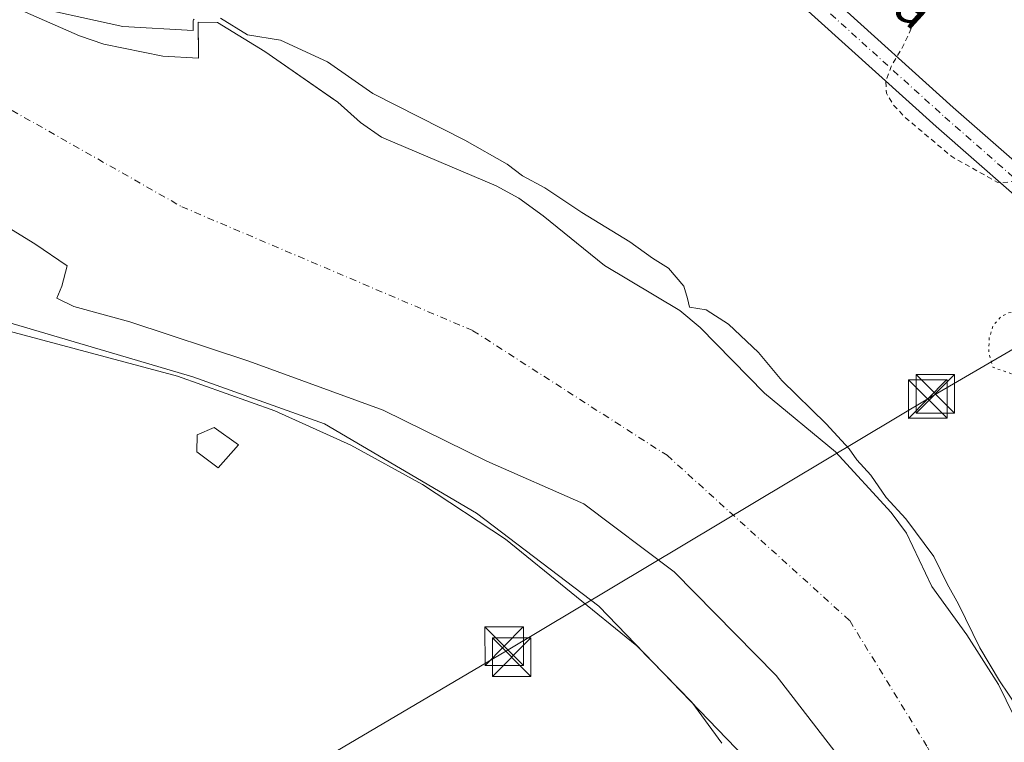
# Model space of a CAD drawing. Units: metres. Extents: x 594148 to 597604, y 4703622 to 4705983.
# Drawn here: x 596101 to 596293, y 4704352 to 4704492 of the extents above; entities that cross this region are included whole.
import ezdxf
from ezdxf.enums import TextEntityAlignment as Align

# ---------------------------------------------------------------- set-up
doc = ezdxf.new("R2010")
doc.units = ezdxf.units.M
doc.header["$MEASUREMENT"] = 0
for name, pattern in [('DGN Style 2', [1.6480167562047852, 0.988810053722871, -0.6592067024819142]), ('DGN Style 4', [2.6384748266838614, 1.318413404963828, -0.6592067024819142, 0.001648016756204785, -0.6592067024819142]), ('DGN Style 5', [1.1536117293433497, 0.4944050268614355, -0.6592067024819142])]:
    doc.linetypes.add(name, pattern=pattern)
for name, color, linetype, lineweight in [('Corriente natural Cxs', 4, 'Continuous', 13), ('Corriente natural eje', 4, 'DGN Style 4', 0), ('Cultivos herbáceos CxS', 92, 'Continuous', 0), ('Curva de nivel auxiliar', 30, 'DGN Style 2', 0), ('Curva de nivel auxiliar depresión', 30, 'DGN Style 5', 0), ('Curva de nivel normal', 30, 'Continuous', 0), ('Edificación ligera Cxs', 1, 'Continuous', 0), ('Instalación sanitaria CxS', 9, 'Continuous', 0), ('Matorral CxS', 135, 'Continuous', 0), ('Pastizal CxS', 92, 'Continuous', 0), ('Pista no pavimentada Cxs', 111, 'Continuous', 0), ('Pista no pavimentada eje', 91, 'DGN Style 4', 0), ('Suelo desnudo CxS', 253, 'Continuous', 0), ('Tendido', 6, 'Continuous', 0), ('Texto cartográfico', 7, 'Continuous', 0), ('Torre de tendido puntual', 7, 'Continuous', 0)]:
    doc.layers.add(name, color=color, linetype=linetype, lineweight=lineweight)
doc.styles.add('Style-Arial', font='txt')

# ---------------------------------------------------------------- blocks, each defined once
blk = doc.blocks.new('*U12')
at = {"layer": 'Cultivos herbáceos CxS', "color": 92, "linetype": 'Continuous', "lineweight": 0}
blk.add_polyline3d([(596296.1901000004, 4704354.0701, 304.5883999999933), (596291.7600999996, 4704363.100099999, 305.6143000000012), (596285.6001000004, 4704372.720100001, 304.7103999999963), (596278.8400999998, 4704382.1601, 304.3113000000012), (596273.9101, 4704392.520099999, 304.3852000000043), (596270.9101, 4704396.530099999, 304.9808000000049), (596260.0500999996, 4704408.3201, 304.9070000000065), (596246.2801000001, 4704419.770099999, 304.1454999999987), (596233.7602000004, 4704432.550100001, 304.6524000000064), (596229.7901, 4704435.870100001, 304.5449999999983), (596215.1300999997, 4704444.610099999, 303.9456999999966), (596203.2301000003, 4704454.290100001, 304.2014999999956), (596198.4700999996, 4704457.690099999, 304.3032999999996), (596194.0701000001, 4704460.0701, 304.5111000000034), (596171.7500999998, 4704469.5601, 304.0895000000019), (596167.6501000002, 4704472.420100001, 304.3812999999937), (596163.2801000001, 4704476.360099999, 304.553700000004), (596161.8443, 4704477.358100001, 304.4535999999935), (596149.0800999999, 4704486.2301, 304.5124999999971), (596139.8800999997, 4704491.880100001, 305.835500000001), (596136.0900999998, 4704491.9301, 305.9210000000021), (596136.1333999997, 4704485.8903, 304.6619999999967), (596136.1401000004, 4704484.940099999, 304.540399999998), (596129.2100999998, 4704485.3301, 304.7238999999972), (596117.7600999996, 4704487.670100001, 304.5469000000012), (596113.0201000003, 4704489.2501, 304.5807999999961), (596101.4501, 4704494.360099999, 305.139599999995)], dxfattribs=at)
blk = doc.blocks.new('5TTEND')
at = {"layer": 'Instalación sanitaria CxS', "color": 7, "linetype": 'Continuous', "lineweight": 0}
for p, q in [((-0.375, 0.3754), (0.375, -0.3746)), ((0.3720000000000001, 0.3784000000000001), (-0.3720000000000001, -0.3776))]:
    blk.add_line(p, q, dxfattribs=at)
at = {"layer": 'Instalación sanitaria CxS', "color": 7, "linetype": 'Continuous', "lineweight": 0, "flags": 128}
blk.add_lwpolyline([(-0.375, -0.3746), (0.375, -0.3746), (0.375, 0.3754), (-0.375, 0.3754), (-0.3720000000000001, -0.3776)], dxfattribs=at)

msp = doc.modelspace()

# ---------------------------------------------------------------- linework, layer by layer
at = {"layer": 'Corriente natural Cxs', "color": 4, "linetype": 'Continuous', "lineweight": 13}
for points in [[(596101.4501, 4704494.360099999, 305.139599999995), (596113.0201000003, 4704489.2501, 304.5807999999961), (596117.7600999996, 4704487.670100001, 304.5469000000012), (596129.2100999998, 4704485.3301, 304.7238999999972), (596136.1401000004, 4704484.940099999, 304.540399999998), (596136.0900999998, 4704491.9301, 305.9210000000021), (596139.8800999997, 4704491.880100001, 305.835500000001), (596149.0800999999, 4704486.2301, 304.5124999999971), (596163.2801000001, 4704476.360099999, 304.553700000004), (596167.6501000002, 4704472.420100001, 304.3812999999937), (596171.7500999998, 4704469.5601, 304.0895000000019), (596194.0701000001, 4704460.0701, 304.5111000000034), (596198.4700999996, 4704457.690099999, 304.3032999999996), (596203.2301000003, 4704454.290100001, 304.2014999999956), (596215.1300999997, 4704444.610099999, 303.9456999999966), (596229.7901, 4704435.870100001, 304.5449999999983), (596233.7600999996, 4704432.550100001, 304.6524000000064), (596246.2801000001, 4704419.770099999, 304.1454999999987), (596260.0500999996, 4704408.3201, 304.9070000000065), (596270.9101, 4704396.530099999, 304.9808000000049), (596273.9101, 4704392.520099999, 304.3852000000043), (596278.8400999998, 4704382.1601, 304.3113000000012), (596285.6001000004, 4704372.720100001, 304.7103999999963), (596291.7600999996, 4704363.100099999, 305.6143000000012), (596296.1901000004, 4704354.0701, 304.5883999999933)], [(596101.4501, 4704494.360099999, 305.139599999995), (596113.0201000003, 4704489.2501, 304.5807999999961), (596117.7600999996, 4704487.670100001, 304.5469000000012), (596129.2100999998, 4704485.3301, 304.7238999999972), (596136.1401000004, 4704484.940099999, 304.540399999998), (596136.0900999998, 4704491.9301, 305.9210000000021), (596139.8800999997, 4704491.880100001, 305.835500000001), (596149.0800999999, 4704486.2301, 304.5124999999971), (596163.2801000001, 4704476.360099999, 304.553700000004), (596167.6501000002, 4704472.420100001, 304.3812999999937), (596171.7500999998, 4704469.5601, 304.0895000000019), (596194.0701000001, 4704460.0701, 304.5111000000034), (596198.4700999996, 4704457.690099999, 304.3032999999996), (596203.2301000003, 4704454.290100001, 304.2014999999956), (596215.1300999997, 4704444.610099999, 303.9456999999966), (596229.7901, 4704435.870100001, 304.5449999999983), (596233.7600999996, 4704432.550100001, 304.6524000000064), (596246.2801000001, 4704419.770099999, 304.1454999999987), (596260.0500999996, 4704408.3201, 304.9070000000065), (596270.9101, 4704396.530099999, 304.9808000000049), (596273.9101, 4704392.520099999, 304.3852000000043), (596278.8400999998, 4704382.1601, 304.3113000000012), (596285.6001000004, 4704372.720100001, 304.7103999999963), (596291.7600999996, 4704363.100099999, 305.6143000000012), (596296.1901000004, 4704354.0701, 304.5883999999933)], [(596299.7673000004, 4704287.442399999, 303.7406000000047), (596291.1683, 4704298.025800001, 303.6272999999928), (596285.2152000006, 4704308.939900001, 303.7400999999954), (596276.9469, 4704325.476399999, 303.5843000000023), (596264.3792000003, 4704344.328000001, 303.6085000000021), (596248.5042000003, 4704364.8332, 303.5529999999999), (596228.6604000004, 4704385.0077, 303.4440999999933), (596211.1316999998, 4704398.2369, 303.6570999999968), (596192.2801000001, 4704406.505200001, 303.3965999999928), (596172.1056000004, 4704416.427100001, 303.4459000000061), (596145.9779000003, 4704426.018200001, 304.0283999999957), (596122.8267999999, 4704433.625, 304.1123999999982), (596111.9127000002, 4704436.601600001, 304.2133000000031), (596108.6053999999, 4704438.255200001, 304.3620999999985), (596109.5976, 4704440.5703, 304.2709999999934), (596110.5898000002, 4704444.539100001, 304.1444999999949), (596104.306, 4704448.8386, 304.1775000000052), (596088.1002000002, 4704458.760500001, 304.0445999999938)], [(596299.7673000004, 4704287.442399999, 303.7406000000047), (596291.1683, 4704298.025800001, 303.6272999999928), (596285.2152000006, 4704308.939900001, 303.7400999999954), (596276.9469, 4704325.476399999, 303.5843000000023), (596264.3792000003, 4704344.328000001, 303.6085000000021), (596248.5042000003, 4704364.8332, 303.5529999999999), (596228.6604000004, 4704385.0077, 303.4440999999933), (596211.1316999998, 4704398.2369, 303.6570999999968), (596192.2801000001, 4704406.505200001, 303.3965999999928), (596172.1056000004, 4704416.427100001, 303.4459000000061), (596145.9779000003, 4704426.018200001, 304.0283999999957), (596122.8267999999, 4704433.625, 304.1123999999982), (596111.9127000002, 4704436.601600001, 304.2133000000031), (596108.6053999999, 4704438.255200001, 304.3620999999985), (596109.5976, 4704440.5703, 304.2709999999934), (596110.5898000002, 4704444.539100001, 304.1444999999949), (596104.306, 4704448.8386, 304.1775000000052), (596088.1002000002, 4704458.760500001, 304.0445999999938)]]:
    msp.add_polyline3d(points, dxfattribs=at)
at = {"layer": 'Corriente natural eje', "color": 4, "linetype": 'DGN Style 4', "lineweight": 0}
msp.add_polyline3d([(595997.5701000001, 4704508.4901, 303.4842999999965), (596055.6501000002, 4704491.5701, 303.1738999999943), (596095.1201, 4704477.470100001, 303.1616999999969), (596132.8901000004, 4704456.040100001, 303.4909000000043), (596189.5401, 4704431.920100001, 303.2973000000056), (596227.3101000005, 4704407.670100001, 303.4195999999938), (596262.8400999998, 4704375.520099999, 302.9562000000006), (596277.9700999996, 4704350.9301, 303.1248000000051), (596292.5354000004, 4704321.3477, 303.0485999999946), (596320.8339999998, 4704287.2106, 303.1459999999934), (596342.1947999997, 4704252.5777, 303.3248000000021)], dxfattribs=at)
at = {"layer": 'Cultivos herbáceos CxS', "color": 92, "linetype": 'Continuous', "lineweight": 0}
msp.add_polyline3d([(596101.4501, 4704494.360099999, 305.139599999995), (596113.0201000003, 4704489.2501, 304.5807999999961), (596117.7600999996, 4704487.670100001, 304.5469000000012), (596129.2100999998, 4704485.3301, 304.7238999999972), (596136.1401000004, 4704484.940099999, 304.540399999998), (596136.1333999997, 4704485.8903, 304.6619999999967), (596136.0900999998, 4704491.9301, 305.9210000000021), (596139.8800999997, 4704491.880100001, 305.835500000001), (596149.0800999999, 4704486.2301, 304.5124999999971), (596161.8443, 4704477.358100001, 304.4535999999935), (596163.2801000001, 4704476.360099999, 304.553700000004), (596167.6501000002, 4704472.420100001, 304.3812999999937), (596171.7500999998, 4704469.5601, 304.0895000000019), (596194.0701000001, 4704460.0701, 304.5111000000034), (596198.4700999996, 4704457.690099999, 304.3032999999996), (596203.2301000003, 4704454.290100001, 304.2014999999956), (596215.1300999997, 4704444.610099999, 303.9456999999966), (596229.7901, 4704435.870100001, 304.5449999999983), (596233.7602000004, 4704432.550100001, 304.6524000000064), (596246.2801000001, 4704419.770099999, 304.1454999999987), (596260.0500999996, 4704408.3201, 304.9070000000065), (596270.9101, 4704396.530099999, 304.9808000000049), (596273.9101, 4704392.520099999, 304.3852000000043), (596278.8400999998, 4704382.1601, 304.3113000000012), (596285.6001000004, 4704372.720100001, 304.7103999999963), (596291.7600999996, 4704363.100099999, 305.6143000000012), (596296.1901000004, 4704354.0701, 304.5883999999933)], dxfattribs=at)
at = {"layer": 'Curva de nivel auxiliar', "color": 30, "linetype": 'DGN Style 2', "lineweight": 0, "elevation": 307.5, "flags": 128}
msp.add_lwpolyline([(596461.0593999998, 4704382.1829), (596461.0585000003, 4704382.1873), (596460.7699999996, 4704383.5701), (596461.2199999997, 4704386.0701), (596466.7999999998, 4704397.4901), (596467.7199999997, 4704400.550100001), (596467.4400000004, 4704401.890100001), (596464.3099999996, 4704402.200099999), (596463.4299999997, 4704402.7601), (596461.7699999996, 4704404.690099999), (596461.0599999996, 4704405.0101), (596455.54, 4704404.100099999), (596453.6799999997, 4704403.130100001), (596451.5599999996, 4704399.380100001), (596450.4000000004, 4704398.2401), (596448.5, 4704397.420100001), (596445.9699999997, 4704397.220100001), (596441.2699999996, 4704397.920100001), (596431.9000000004, 4704401.9001), (596419.0199999996, 4704409.0601), (596415.5, 4704411.860099999), (596411.5199999996, 4704414.450099999), (596406.7300000006, 4704418.6601), (596395.4699999997, 4704426.470100001), (596390.3799999999, 4704430.540100001), (596386.5899999999, 4704432.640100001), (596381.1200000001, 4704436.370100001), (596370.9800000006, 4704441.3101), (596367.4000000004, 4704443.8301), (596366.5300000003, 4704445.030099999), (596366.6100000005, 4704446.5701), (596367.7800000003, 4704448.530099999), (596370.9800000006, 4704451.860099999), (596371.04, 4704453.030099999), (596370.25, 4704453.870100001), (596368.4400000004, 4704453.9101), (596366.5300000003, 4704453.0601), (596364.6699999999, 4704451.5001), (596360.6399999997, 4704447.100099999), (596359.0700000003, 4704446.220100001), (596357.2599999999, 4704445.950099999), (596354.0899999999, 4704446.210100001), (596350.8200000003, 4704447.110099999), (596344.4800000006, 4704448.1501), (596341.0099999999, 4704449.2301), (596334.6399999997, 4704450.090100001), (596326.7999999998, 4704451.850099999), (596325.1900000004, 4704452.670100001), (596324.4000000004, 4704453.540100001), (596323.9900000002, 4704455.5601), (596325.0499999998, 4704457.9101), (596328.7599999999, 4704463.1601), (596330.0499999998, 4704465.470100001), (596330.1600000003, 4704467.200099999), (596329.2999999998, 4704467.7501), (596327.5499999998, 4704467.030099999), (596325.7999999998, 4704465.520099999), (596324.9100000003, 4704463.950099999), (596323.9800000006, 4704460.530099999), (596322.9900000002, 4704459.690099999), (596321.5899999999, 4704459.1501), (596313.8899999997, 4704456.9301), (596310.6799999997, 4704456.300100001), (596308.7400000002, 4704456.4801), (596304.2000000002, 4704457.5801), (596298.0199999996, 4704457.860099999), (596295.6900000004, 4704461.120100001), (596292.5099999999, 4704460.670100001), (596291.5599999996, 4704460.790100001), (596282.6900000004, 4704465.780099999), (596273.5099999999, 4704473.5001), (596271.25, 4704475.950099999), (596269.9699999997, 4704478.090100001), (596269.8799999999, 4704480.420100001), (596270.9100000003, 4704483.300100001), (596273.2000000002, 4704487.170100001), (596274.8499999996, 4704490.8301), (596280.7599999999, 4704498.550100001), (596282.2699999996, 4704502.0701), (596282.3300000001, 4704503.020099999), (596281.9699999997, 4704503.600099999), (596279.5300000003, 4704503.940099999), (596278.6500000004, 4704504.790100001), (596277.8899999997, 4704509.280099999), (596277.7599999999, 4704511.9901), (596276.4800000006, 4704515.210100001), (596275.8399999999, 4704515.7401), (596274.5300000003, 4704515.890100001), (596269.5, 4704514.4801), (596268.7699999996, 4704514.870100001), (596268, 4704516.4301), (596266.7999999998, 4704516.9101), (596265.1299999999, 4704516.8201), (596261.9299999997, 4704515.850099999), (596260.0599999996, 4704515.620100001), (596258.3300000001, 4704515.860099999), (596257.5700000003, 4704516.210100001), (596248.8600000005, 4704521.360099999), (596245.1299999999, 4704525.110099999), (596241.1399999997, 4704531.550100001), (596238.4800000006, 4704538.540100001), (596233.2800000003, 4704564.270099999), (596233.25, 4704570.9301), (596231.5, 4704573.040100001), (596229.8499999996, 4704579.620100001), (596229.54, 4704590.040100001), (596229.8300000001, 4704590.960100001), (596230.3899999997, 4704591.440099999), (596233.3499999996, 4704591.7401), (596236.4699999997, 4704592.5701), (596238.6900000004, 4704593.440099999), (596239.5800000001, 4704594.3101), (596239.2000000002, 4704595.5101), (596237.04, 4704598.440099999), (596235.6900000004, 4704601.090100001), (596234.3099999996, 4704607.470100001), (596234.3099999996, 4704625.610099999), (596237.1900000004, 4704631.940099999), (596238.0199999996, 4704636.4301), (596239.6799999997, 4704641.4801), (596240.3399999999, 4704645.380100001), (596242.9100000003, 4704652.440099999), (596243.3899999997, 4704656.9801), (596247.1600000003, 4704665.3201), (596250.04, 4704670.590100001), (596250.5099999999, 4704672.3201), (596250.1699999999, 4704674.110099999), (596249.5833999999, 4704675.5448)], dxfattribs=at)
at = {"layer": 'Curva de nivel auxiliar depresión', "color": 30, "linetype": 'DGN Style 5', "lineweight": 0, "elevation": 307.4999999999999, "flags": 128}
msp.add_lwpolyline([(596311.3200000003, 4704444.0801), (596306.6799999997, 4704443.860099999), (596303.5899999999, 4704442.9301), (596299.7300000006, 4704440.890100001), (596298.6299999999, 4704439.7401), (596297.6900000004, 4704436.640100001), (596297, 4704436.110099999), (596293.7400000002, 4704435.370100001), (596292.1900000004, 4704434.600099999), (596290.7100000001, 4704432.8301), (596290, 4704430.5601), (596289.8799999999, 4704427.7401), (596290.6900000004, 4704424.800100001), (596294.9800000006, 4704423.3101), (596299.9400000004, 4704419.590100001), (596302.8899999997, 4704418.050100001), (596304.6500000004, 4704416.640100001), (596308.3399999999, 4704412.550100001), (596312.5199999996, 4704412.4901), (596313.8700000001, 4704412.050100001), (596316.7800000003, 4704409.860099999), (596317.6799999997, 4704408.460100001), (596318.4900000002, 4704407.890100001), (596322.3700000001, 4704407.340100001), (596325.9500000002, 4704407.4801), (596328.6100000005, 4704405.970100001), (596331.6699999999, 4704405.2501), (596332.9299999997, 4704404.190099999), (596332.5899999999, 4704401.970100001), (596333.6299999999, 4704401.340100001), (596335.0300000003, 4704401.360099999), (596336.7300000006, 4704401.940099999), (596339.9500000002, 4704403.9901), (596342.2100000001, 4704406.4101), (596350.6299999999, 4704414.0801), (596356.0199999996, 4704420.220100001), (596362.4500000002, 4704426.460100001), (596364.1100000005, 4704429.0801), (596364.2400000002, 4704430.700099999), (596363.9699999997, 4704431.7301), (596362.9400000004, 4704433.050100001), (596361.3799999999, 4704434.0701), (596351.3899999997, 4704437.880100001), (596340.8499999996, 4704439.790100001), (596336.0300000003, 4704440.440099999), (596329.4800000006, 4704442.040100001), (596322.7400000002, 4704442.6501), (596317.2999999998, 4704443.9101), (596311.3200000003, 4704444.0801)], dxfattribs=at)
at = {"layer": 'Curva de nivel normal', "color": 30, "linetype": 'Continuous', "lineweight": 0, "elevation": 305, "flags": 128}
for points in [[(596100.7800000003, 4704495.6501), (596121.4299999997, 4704491.090100001), (596135.1017000005, 4704490.3073), (596135.0900999998, 4704491.923000001), (596135.1015999997, 4704492.081599999), (596135.1381000001, 4704492.236300001), (596135.1985999999, 4704492.383300001), (596135.2817000002, 4704492.518800001)], [(596140.4034000002, 4704492.7323), (596145.6864, 4704489.4879), (596152.1100000005, 4704488.460100001), (596161.2599999999, 4704484.2401), (596170.0899999999, 4704478.0801), (596187.9800000006, 4704468.9801), (596196.2199999997, 4704464.3301), (596199.1799999997, 4704462.020099999), (596203.5199999996, 4704459.700099999), (596210.7300000006, 4704454.9101), (596220.04, 4704449.220100001), (596224.5, 4704446.0101), (596227.5700000003, 4704444.0701), (596230.5599999996, 4704440.5801), (596231.29, 4704438.1601), (596231.6799999997, 4704436.5101), (596234.9199999999, 4704435.9801), (596239.2699999996, 4704433.1801), (596245.1200000001, 4704427.6501), (596249.6600000003, 4704422.200099999), (596258.25, 4704413.790100001), (596262.7400000002, 4704408.940099999), (596264.2599999999, 4704406.790100001), (596266.9400000004, 4704403.800100001), (596269.9500000002, 4704399.4801), (596273.7800000003, 4704395.3101), (596279.2300000006, 4704387.960100001), (596281.8099999996, 4704382.700099999), (596284.0199999996, 4704378.7301), (596288.1299999999, 4704370.2401), (596291.9699999997, 4704363.8201), (596297.2199999997, 4704356.020099999)], [(596237.9400000004, 4704351.700099999), (596232.1299999999, 4704359.620100001), (596221.4400000004, 4704370.630100001), (596195.8799999999, 4704391.3301), (596179.7000000002, 4704401.9901), (596165.7599999999, 4704409.6501), (596150.9900000002, 4704416.3301), (596132.0700000003, 4704423.0801), (596099.2999999998, 4704431.850099999)]]:
    msp.add_lwpolyline(points, dxfattribs=at)
at = {"layer": 'Edificación ligera Cxs', "color": 1, "linetype": 'Continuous', "lineweight": 0, "elevation": 308.2676000000066, "flags": 128}
msp.add_lwpolyline([(596143.9401000004, 4704409.690099999), (596140.0000999998, 4704405.2501), (596135.8201000001, 4704408.3301), (596135.8701, 4704411.6801), (596139.2301000003, 4704413.110099999)], close=True, dxfattribs=at)
at = {"layer": 'Edificación ligera Cxs', "color": 1, "linetype": 'Continuous', "lineweight": 0}
msp.add_polyline3d([(596143.9401000004, 4704409.690099999, 307.7443999999959), (596140.0000999998, 4704405.2501, 307.7158000000054), (596135.8201000001, 4704408.3301, 307.9921999999933), (596135.8701, 4704411.6801, 308.2676000000066), (596139.2301000003, 4704413.110099999, 307.9848999999958), (596143.9401000004, 4704409.690099999, 307.7443999999959)], dxfattribs=at)
at = {"layer": 'Matorral CxS', "color": 135, "linetype": 'Continuous', "lineweight": 0}
for points in [[(596295.9342999998, 4704223.976500001, 305.4860000000044), (596290.5982999997, 4704245.9045, 304.7283000000025), (596281.6540999999, 4704282.657299999, 303.8141999999934), (596266.6085000001, 4704309.7783, 304.5660000000062), (596242.4732999997, 4704348.847300001, 305.161300000007), (596214.0267000003, 4704378.3137, 304.7819000000018), (596190.2071000002, 4704396.4027, 305.102899999998), (596160.6715000002, 4704413.7719, 304.8546000000061), (596135.0767000001, 4704422.9323, 304.8503999999957), (596067.3173000002, 4704442.917300001, 305.0004000000045), (596055.3428999997, 4704445.8101, 305.0212000000029), (596053.6149000004, 4704446.227499999, 305.0102000000043), (595991.2040999997, 4704461.3051, 305.3709999999992), (595982.9715, 4704456.753699999, 305.2998999999982), (595971.7111000001, 4704450.5283, 305.2967000000062), (595963.5028999997, 4704436.157500001, 305.8650000000052), (595947.0869000005, 4704426.919700001, 305.8580999999977), (595931.6969, 4704426.920100001, 306.084799999997), (595912.7160999998, 4704431.5393, 305.7596999999951)], [(595912.7160999998, 4704431.5393, 305.7596999999951), (595931.6969, 4704426.920100001, 306.084799999997), (595947.0869000005, 4704426.919700001, 305.8580999999977), (595963.5028999997, 4704436.157500001, 305.8650000000052), (595971.7111000001, 4704450.5283, 305.2967000000062), (595982.9715, 4704456.753699999, 305.2998999999982), (595991.2040999997, 4704461.3051, 305.3709999999992), (596053.6149000004, 4704446.227499999, 305.0102000000043), (596055.3428999997, 4704445.8101, 305.0212000000029), (596067.3173000002, 4704442.917300001, 305.0004000000045), (596135.0767000001, 4704422.9323, 304.8503999999957), (596160.6715000002, 4704413.7719, 304.8546000000061), (596190.2071000002, 4704396.4027, 305.102899999998), (596214.0267000003, 4704378.3137, 304.7819000000018), (596242.4732999997, 4704348.847300001, 305.161300000007), (596266.6085000001, 4704309.7783, 304.5660000000062), (596281.6540999999, 4704282.657299999, 303.8141999999934), (596290.5982999997, 4704245.9045, 304.7283000000025), (596295.9342999998, 4704223.976500001, 305.4860000000044), (596309.4795000004, 4704209.119700001, 303.8270000000048)], [(596088.1002000002, 4704458.760500001, 304.0445999999938), (596104.306, 4704448.8386, 304.1775000000052), (596110.5898000002, 4704444.539100001, 304.1444999999949), (596109.5976, 4704440.5703, 304.2709999999934), (596108.6053999999, 4704438.255200001, 304.3620999999985), (596111.9127000002, 4704436.601600001, 304.2133000000031), (596122.8267999999, 4704433.625, 304.1123999999982), (596145.9779000003, 4704426.018200001, 304.0283999999957), (596172.1056000004, 4704416.427100001, 303.4459000000061), (596192.2801000001, 4704406.505200001, 303.3965999999928), (596211.1316999998, 4704398.2369, 303.6570999999968), (596228.6605000002, 4704385.0077, 303.4440999999933), (596248.5042000003, 4704364.8332, 303.5529999999999), (596264.3792000003, 4704344.328000001, 303.6085000000021), (596276.9469, 4704325.476399999, 303.5843000000023), (596285.2152000006, 4704308.939900001, 303.7400999999954), (596291.1683, 4704298.025800001, 303.6272999999928), (596299.7673000004, 4704287.442399999, 303.7406000000047)], [(596088.1002000002, 4704458.760500001, 304.0445999999938), (596104.306, 4704448.8386, 304.1775000000052), (596110.5898000002, 4704444.539100001, 304.1444999999949), (596109.5976, 4704440.5703, 304.2709999999934), (596108.6053999999, 4704438.255200001, 304.3620999999985), (596111.9127000002, 4704436.601600001, 304.2133000000031), (596122.8267999999, 4704433.625, 304.1123999999982), (596145.9779000003, 4704426.018200001, 304.0283999999957), (596172.1056000004, 4704416.427100001, 303.4459000000061), (596192.2801000001, 4704406.505200001, 303.3965999999928), (596211.1316999998, 4704398.2369, 303.6570999999968), (596228.6605000002, 4704385.0077, 303.4440999999933), (596248.5042000003, 4704364.8332, 303.5529999999999), (596264.3792000003, 4704344.328000001, 303.6085000000021), (596276.9469, 4704325.476399999, 303.5843000000023), (596285.2152000006, 4704308.939900001, 303.7400999999954), (596291.1683, 4704298.025800001, 303.6272999999928), (596299.7673000004, 4704287.442399999, 303.7406000000047)]]:
    msp.add_polyline3d(points, dxfattribs=at)
at = {"layer": 'Pastizal CxS', "color": 92, "linetype": 'Continuous', "lineweight": 0}
for points in [[(595912.7160999998, 4704431.5393, 305.7596999999951), (595931.6969, 4704426.920100001, 306.084799999997), (595947.0869000005, 4704426.919700001, 305.8580999999977), (595963.5028999997, 4704436.157500001, 305.8650000000052), (595971.7111000001, 4704450.5283, 305.2967000000062), (595982.9715, 4704456.753699999, 305.2998999999982), (595991.2040999997, 4704461.3051, 305.3709999999992), (596053.6149000004, 4704446.227499999, 305.0102000000043), (596055.3428999997, 4704445.8101, 305.0212000000029), (596067.3173000002, 4704442.917300001, 305.0004000000045), (596135.0767000001, 4704422.9323, 304.8503999999957), (596160.6715000002, 4704413.7719, 304.8546000000061), (596190.2071000002, 4704396.4027, 305.102899999998), (596214.0267000003, 4704378.3137, 304.7819000000018), (596242.4732999997, 4704348.847300001, 305.161300000007), (596266.6085000001, 4704309.7783, 304.5660000000062), (596281.6540999999, 4704282.657299999, 303.8141999999934), (596290.5982999997, 4704245.9045, 304.7283000000025), (596295.9342999998, 4704223.976500001, 305.4860000000044)], [(595912.7160999998, 4704431.5393, 305.7596999999951), (595931.6969, 4704426.920100001, 306.084799999997), (595947.0869000005, 4704426.919700001, 305.8580999999977), (595963.5028999997, 4704436.157500001, 305.8650000000052), (595971.7111000001, 4704450.5283, 305.2967000000062), (595982.9715, 4704456.753699999, 305.2998999999982), (595991.2040999997, 4704461.3051, 305.3709999999992), (596053.6149000004, 4704446.227499999, 305.0102000000043), (596055.3428999997, 4704445.8101, 305.0212000000029), (596067.3173000002, 4704442.917300001, 305.0004000000045), (596135.0767000001, 4704422.9323, 304.8503999999957), (596160.6715000002, 4704413.7719, 304.8546000000061), (596190.2071000002, 4704396.4027, 305.102899999998), (596214.0267000003, 4704378.3137, 304.7819000000018), (596242.4732999997, 4704348.847300001, 305.161300000007), (596266.6085000001, 4704309.7783, 304.5660000000062), (596281.6540999999, 4704282.657299999, 303.8141999999934), (596290.5982999997, 4704245.9045, 304.7283000000025), (596295.9342999998, 4704223.976500001, 305.4860000000044), (596309.4795000004, 4704209.119700001, 303.8270000000048)]]:
    msp.add_polyline3d(points, dxfattribs=at)
at = {"layer": 'Pista no pavimentada Cxs', "color": 111, "linetype": 'Continuous', "lineweight": 0}
for points in [[(596447.1752000004, 4704380.392300001, 307.8310000000056), (596445.7989999996, 4704382.227299999, 307.9164000000019), (596433.3366, 4704391.6516, 307.9616999999998), (596416.3301999997, 4704399.486, 307.9106999999931), (596378.2796999998, 4704415.076199999, 307.9165999999968), (596378.2090999996, 4704415.1064, 307.9179000000004), (596341.4614000004, 4704431.497500001, 308.0801000000066), (596324.2933999998, 4704438.628799999, 308.0779999999941), (596324.0011, 4704438.773200001, 308.077099999995), (596313.9456000002, 4704444.594799999, 308.1661000000022), (596313.8531, 4704444.6511, 308.1665999999968), (596301.4177000001, 4704452.5886, 308.2456999999995), (596301.1557999998, 4704452.7808, 308.2339000000065), (596301.1149000004, 4704452.8159, 308.2321999999986), (596279.6695999998, 4704471.613800001, 308.133799999996), (596233.1129999999, 4704513.6733, 308.3224000000046), (596207.1915999996, 4704535.891899999, 308.1355999999942), (596190.5058000004, 4704550.723400001, 307.9309000000067), (596190.2801999999, 4704550.951400001, 307.9331999999995), (596184.9742000002, 4704557.0536, 308.039300000004), (596184.7099000001, 4704557.427300001, 308.0570000000007), (596184.5537999999, 4704557.7488, 308.0577999999951), (596183.9589999998, 4704559.2357, 308.0345999999991)], [(596236.4406000003, 4704517.405300001, 308.180600000007), (596282.9935, 4704475.348999999, 308.0703000000067), (596304.2679000003, 4704456.701099999, 308.0893999999971)], [(596236.4406000003, 4704517.405300001, 308.180600000007), (596282.9935, 4704475.348999999, 308.0703000000067), (596304.2679000003, 4704456.701099999, 308.0893999999971), (596316.4977000002, 4704448.8948, 308.2652999999991), (596326.3629999999, 4704443.183300001, 308.2124999999942), (596343.4093000004, 4704436.102499999, 308.0255999999936), (596343.4687000001, 4704436.077, 308.0243999999948), (596380.2107999995, 4704419.6884, 307.9839000000065), (596416.3910999997, 4704404.864499999, 307.9089999999997), (596437.4236000003, 4704396.319300001, 307.8383999999933), (596448.8635999998, 4704392.021700001, 307.9088999999949)], [(596301.1149000004, 4704452.8159, 308.2321999999986), (596279.6695999998, 4704471.613800001, 308.133799999996), (596233.1129999999, 4704513.6733, 308.3224000000046)]]:
    msp.add_polyline3d(points, dxfattribs=at)
at = {"layer": 'Pista no pavimentada eje', "color": 91, "linetype": 'DGN Style 4', "lineweight": 0}
msp.add_polyline3d([(596182.3770000003, 4704573.097200001, 307.8733000000066), (596183.1708000004, 4704567.937799999, 307.8616999999941), (596186.875, 4704558.677300001, 307.9342999999935), (596192.1667, 4704552.5919, 307.8798999999999), (596208.8355, 4704537.7752, 308.155700000003), (596234.7647000002, 4704515.550200001, 308.2912999999971), (596281.3315000003, 4704473.4813, 308.1821000000054), (596302.7627999998, 4704454.695900001, 308.2247999999963), (596315.1982000005, 4704446.758400001, 308.2856999999931), (596325.2523999996, 4704440.9375, 308.1803999999975), (596342.4502999998, 4704433.7938, 308.1500999999989), (596379.2275, 4704417.389599999, 308.0856000000058), (596417.3276000004, 4704401.779100001, 307.9986999999965), (596440.8755000001, 4704390.9312, 307.9760999999999), (596452.0966999996, 4704384.469500001, 307.8684000000067)], dxfattribs=at)
at = {"layer": 'Suelo desnudo CxS', "color": 253, "linetype": 'Continuous', "lineweight": 0}
for points in [[(596101.4501, 4704494.360099999, 305.139599999995), (596113.0201000003, 4704489.2501, 304.5807999999961), (596117.7600999996, 4704487.670100001, 304.5469000000012), (596129.2100999998, 4704485.3301, 304.7238999999972), (596136.1401000004, 4704484.940099999, 304.540399999998), (596136.1333999997, 4704485.8903, 304.6619999999967), (596136.0900999998, 4704491.9301, 305.9210000000021), (596139.8800999997, 4704491.880100001, 305.835500000001), (596149.0800999999, 4704486.2301, 304.5124999999971), (596161.8443, 4704477.358100001, 304.4535999999935), (596163.2801000001, 4704476.360099999, 304.553700000004), (596167.6501000002, 4704472.420100001, 304.3812999999937), (596171.7500999998, 4704469.5601, 304.0895000000019), (596194.0701000001, 4704460.0701, 304.5111000000034), (596198.4700999996, 4704457.690099999, 304.3032999999996), (596203.2301000003, 4704454.290100001, 304.2014999999956), (596215.1300999997, 4704444.610099999, 303.9456999999966), (596229.7901, 4704435.870100001, 304.5449999999983), (596233.7602000004, 4704432.550100001, 304.6524000000064), (596246.2801000001, 4704419.770099999, 304.1454999999987), (596260.0500999996, 4704408.3201, 304.9070000000065), (596270.9101, 4704396.530099999, 304.9808000000049), (596273.9101, 4704392.520099999, 304.3852000000043), (596278.8400999998, 4704382.1601, 304.3113000000012), (596285.6001000004, 4704372.720100001, 304.7103999999963), (596291.7600999996, 4704363.100099999, 305.6143000000012), (596296.1901000004, 4704354.0701, 304.5883999999933)], [(596101.4501, 4704494.360099999, 305.139599999995), (596113.0201000003, 4704489.2501, 304.5807999999961), (596117.7600999996, 4704487.670100001, 304.5469000000012), (596129.2100999998, 4704485.3301, 304.7238999999972), (596136.1401000004, 4704484.940099999, 304.540399999998), (596136.1333999997, 4704485.8903, 304.6619999999967), (596136.0900999998, 4704491.9301, 305.9210000000021), (596139.8800999997, 4704491.880100001, 305.835500000001), (596149.0800999999, 4704486.2301, 304.5124999999971), (596161.8443, 4704477.358100001, 304.4535999999935), (596163.2801000001, 4704476.360099999, 304.553700000004), (596167.6501000002, 4704472.420100001, 304.3812999999937), (596171.7500999998, 4704469.5601, 304.0895000000019), (596194.0701000001, 4704460.0701, 304.5111000000034), (596198.4700999996, 4704457.690099999, 304.3032999999996), (596203.2301000003, 4704454.290100001, 304.2014999999956), (596215.1300999997, 4704444.610099999, 303.9456999999966), (596229.7901, 4704435.870100001, 304.5449999999983), (596233.7602000004, 4704432.550100001, 304.6524000000064), (596246.2801000001, 4704419.770099999, 304.1454999999987), (596260.0500999996, 4704408.3201, 304.9070000000065), (596270.9101, 4704396.530099999, 304.9808000000049), (596273.9101, 4704392.520099999, 304.3852000000043), (596278.8400999998, 4704382.1601, 304.3113000000012), (596285.6001000004, 4704372.720100001, 304.7103999999963), (596291.7600999996, 4704363.100099999, 305.6143000000012), (596296.1901000004, 4704354.0701, 304.5883999999933)], [(596299.7673000004, 4704287.442399999, 303.7406000000047), (596291.1683, 4704298.025800001, 303.6272999999928), (596285.2152000006, 4704308.939900001, 303.7400999999954), (596276.9469, 4704325.476399999, 303.5843000000023), (596264.3792000003, 4704344.328000001, 303.6085000000021), (596248.5042000003, 4704364.8332, 303.5529999999999), (596228.6605000002, 4704385.0077, 303.4440999999933), (596211.1316999998, 4704398.2369, 303.6570999999968), (596192.2801000001, 4704406.505200001, 303.3965999999928), (596172.1056000004, 4704416.427100001, 303.4459000000061), (596145.9779000003, 4704426.018200001, 304.0283999999957), (596122.8267999999, 4704433.625, 304.1123999999982), (596111.9127000002, 4704436.601600001, 304.2133000000031), (596108.6053999999, 4704438.255200001, 304.3620999999985), (596109.5976, 4704440.5703, 304.2709999999934), (596110.5898000002, 4704444.539100001, 304.1444999999949), (596104.306, 4704448.8386, 304.1775000000052), (596088.1002000002, 4704458.760500001, 304.0445999999938)], [(596088.1002000002, 4704458.760500001, 304.0445999999938), (596104.306, 4704448.8386, 304.1775000000052), (596110.5898000002, 4704444.539100001, 304.1444999999949), (596109.5976, 4704440.5703, 304.2709999999934), (596108.6053999999, 4704438.255200001, 304.3620999999985), (596111.9127000002, 4704436.601600001, 304.2133000000031), (596122.8267999999, 4704433.625, 304.1123999999982), (596145.9779000003, 4704426.018200001, 304.0283999999957), (596172.1056000004, 4704416.427100001, 303.4459000000061), (596192.2801000001, 4704406.505200001, 303.3965999999928), (596211.1316999998, 4704398.2369, 303.6570999999968), (596228.6605000002, 4704385.0077, 303.4440999999933), (596248.5042000003, 4704364.8332, 303.5529999999999), (596264.3792000003, 4704344.328000001, 303.6085000000021), (596276.9469, 4704325.476399999, 303.5843000000023), (596285.2152000006, 4704308.939900001, 303.7400999999954), (596291.1683, 4704298.025800001, 303.6272999999928), (596299.7673000004, 4704287.442399999, 303.7406000000047)]]:
    msp.add_polyline3d(points, dxfattribs=at)
at = {"layer": 'Tendido', "color": 6, "linetype": 'Continuous', "lineweight": 0}
msp.add_polyline3d([(597358.4600000001, 4704820.83, 309.7682000000059), (597220.8399999999, 4704772.08, 308.0929999999935), (597142.7076000003, 4704744.604699999, 308.7415000000037), (597045.1500000004, 4704711.779999999, 306.792300000001), (596989.75, 4704692.59, 306.9149999999936), (596909.5899999999, 4704664.449999999, 309.1309999999939), (596818.2182, 4704633.4439, 309.2989999999991), (596737.5499999998, 4704606.07, 310.9670000000042), (596659.9423000002, 4704579.317, 309.5837999999931), (596579.4857000001, 4704551.581900001, 309.7116999999998), (596518.6050000006, 4704529.912500001, 308.3208000000013), (596468.1223999998, 4704512.926200001, 309.0173999999971), (596394.9897999996, 4704487.132400001, 307.9609000000055), (596331.5021000003, 4704449.7641, 308.3366999999998), (596278.6731000004, 4704419.075200001, 307.9554000000062), (596196.1037, 4704369.653999999, 308.4468000000052), (596092.0188999996, 4704308.327, 319.6340999999957), (596046.7227999996, 4704237.868600001, 349.555600000007), (596031.7774999999, 4704212.891600001, 358.8368000000046), (596015.6335000005, 4704186.497199999, 361.7452000000048), (596000.2156999996, 4704161.546599999, 365.3144000000029), (595952.9544000002, 4704085.0635, 358.6625000000058)], dxfattribs=at)

# ---------------------------------------------------------------- block references
at = {"layer": 'Cultivos herbáceos CxS', "color": 92, "linetype": 'Continuous', "lineweight": 0}
msp.add_blockref('*U12', (0, 0), dxfattribs=at)
at = {"layer": 'Torre de tendido puntual', "color": 7, "linetype": 'Continuous', "lineweight": 0, "xscale": 10, "yscale": 10, "zscale": 10}
for p in [(596278.0188999996, 4704418.628500001, 307.9729999999981), (596279.4951, 4704419.636399999, 307.9358999999968), (596195.6275000004, 4704370.544399999, 308.420499999993), (596197.0713000001, 4704368.406300001, 308.491399999999)]:
    msp.add_blockref('5TTEND', p, dxfattribs=at)

# ---------------------------------------------------------------- texts
at = {"layer": 'Texto cartográfico', "color": 7, "linetype": 'Continuous', "lineweight": 0, "style": 'Style-Arial'}
msp.add_text('Camino de Pamplona', height=8, rotation=317.4114132605159, dxfattribs=at).set_placement((596237.6679290393, 4704530.04422826), align=Align.MIDDLE_CENTER)

doc.saveas('drawing.dxf')
